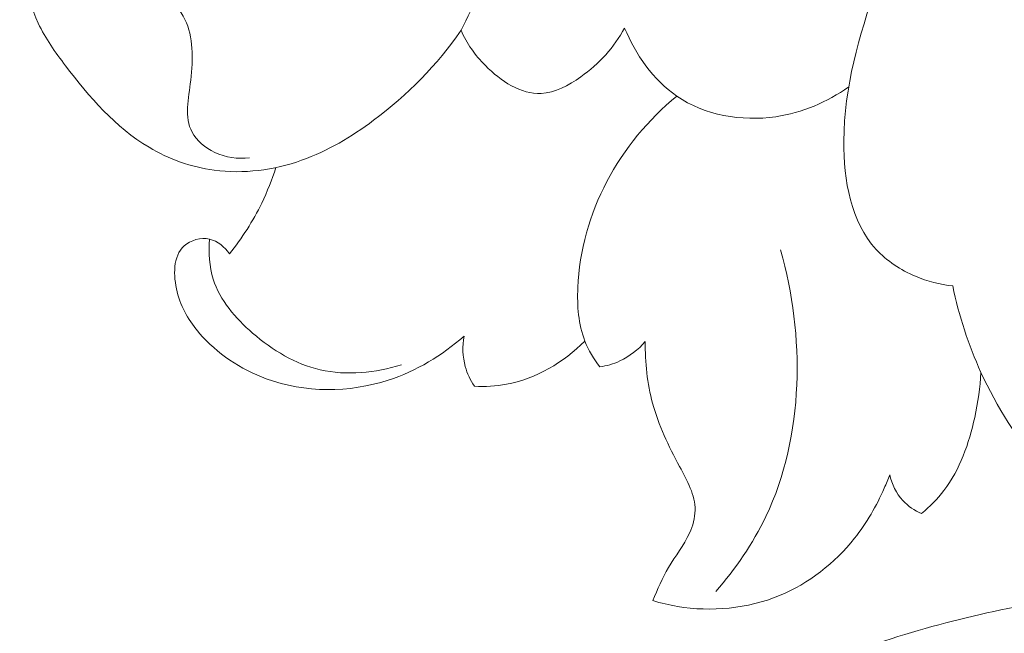
# Model space of a CAD drawing. Units: centimetres. Extents: x 20 to 1149, y -620 to 259.
# Drawn here: x 129 to 133, y -200 to -198 of the extents above; entities that cross this region are included whole.
import ezdxf

# ---------------------------------------------------------------- set-up
doc = ezdxf.new("R2010")
doc.units = ezdxf.units.CM
doc.header["$MEASUREMENT"] = 0
doc.layers.add('layer 1', color=7, linetype='Continuous')

msp = doc.modelspace()

# ---------------------------------------------------------------- linework, layer by layer
at = {"layer": 'layer 1', "color": 250, "lineweight": 20}
for points, knots in [([(130.74835, -197.61821), (130.79594, -197.52367), (130.84139, -197.42801), (130.88476, -197.33136), (130.88476, -197.33136), (130.98284, -197.11291), (131.07002, -196.88943), (131.14599, -196.66242)], [0, 0, 0, 0, 0.3333333, 0.3333333, 0.3333333, 0.3333333, 1, 1, 1, 1]), ([(129.69963, -196.72561), (129.67035, -196.7658), (129.63778, -196.80428), (129.60023, -196.83655), (129.60023, -196.83655), (129.55433, -196.87604), (129.50114, -196.90628), (129.45104, -196.94053), (129.45104, -196.94053), (129.37324, -196.99394), (129.30298, -197.05703), (129.24013, -197.12932), (129.24013, -197.12932), (129.20504, -197.16967), (129.17224, -197.21282), (129.1531, -197.2614), (129.1531, -197.2614), (129.11309, -197.36348), (129.13374, -197.48976), (129.18165, -197.59172), (129.18165, -197.59172), (129.20883, -197.64959), (129.24483, -197.69966), (129.28282, -197.74939), (129.28282, -197.74939), (129.37045, -197.86447), (129.4682, -197.97795), (129.59224, -198.05161), (129.59224, -198.05161), (129.66574, -198.09534), (129.74849, -198.12505), (129.83372, -198.13649), (129.83372, -198.13649), (129.94205, -198.15104), (130.05446, -198.13606), (130.15779, -198.09957), (130.15779, -198.09957), (130.25384, -198.06545), (130.34204, -198.01283), (130.42417, -197.9517), (130.42417, -197.9517), (130.54916, -197.85858), (130.66023, -197.74593), (130.74835, -197.61821)], [0, 0, 0, 0, 0.0833333, 0.0833333, 0.0833333, 0.0833333, 0.1666667, 0.1666667, 0.1666667, 0.1666667, 0.25, 0.25, 0.25, 0.25, 0.3333333, 0.3333333, 0.3333333, 0.3333333, 0.4166667, 0.4166667, 0.4166667, 0.4166667, 0.5, 0.5, 0.5, 0.5, 0.5833333, 0.5833333, 0.5833333, 0.5833333, 0.6666667, 0.6666667, 0.6666667, 0.6666667, 0.75, 0.75, 0.75, 0.75, 0.8333333, 0.8333333, 0.8333333, 0.8333333, 1, 1, 1, 1]), ([(129.96433, -198.09087), (129.92111, -198.09536), (129.87658, -198.08954), (129.83598, -198.07051), (129.83598, -198.07051), (129.80071, -198.05404), (129.7684, -198.02743), (129.75155, -197.99528), (129.75155, -197.99528), (129.72309, -197.94122), (129.73851, -197.87155), (129.7468, -197.8031), (129.7468, -197.8031), (129.75662, -197.72251), (129.7567, -197.64367), (129.72527, -197.57783), (129.72527, -197.57783), (129.69361, -197.51124), (129.62988, -197.45797), (129.56414, -197.41772), (129.56414, -197.41772), (129.48819, -197.37134), (129.40942, -197.34222), (129.31849, -197.32653), (129.31849, -197.32653), (129.29047, -197.32169), (129.26119, -197.31805), (129.24187, -197.30081), (129.24187, -197.30081), (129.22307, -197.28411), (129.21356, -197.25462), (129.21104, -197.22839)], [0, 0, 0, 0, 0.1111111, 0.1111111, 0.1111111, 0.1111111, 0.2222222, 0.2222222, 0.2222222, 0.2222222, 0.3333333, 0.3333333, 0.3333333, 0.3333333, 0.4444444, 0.4444444, 0.4444444, 0.4444444, 0.5555556, 0.5555556, 0.5555556, 0.5555556, 0.6666667, 0.6666667, 0.6666667, 0.6666667, 0.7777778, 0.7777778, 0.7777778, 0.7777778, 1, 1, 1, 1]), ([(132.6774, -197.36416), (132.65729, -197.33097), (132.63157, -197.3029), (132.59892, -197.27864), (132.59892, -197.27864), (132.55401, -197.2451), (132.49622, -197.21873), (132.4462, -197.2324), (132.4462, -197.2324), (132.4177, -197.24005), (132.39173, -197.2608), (132.3709, -197.28426), (132.3709, -197.28426), (132.32796, -197.3327), (132.30696, -197.39319), (132.28674, -197.45336), (132.28674, -197.45336), (132.22366, -197.64097), (132.16751, -197.82576), (132.16644, -198.02894), (132.16644, -198.02894), (132.16563, -198.17397), (132.19278, -198.32838), (132.28595, -198.42952), (132.28595, -198.42952), (132.32566, -198.47259), (132.37733, -198.50604), (132.43232, -198.52929), (132.43232, -198.52929), (132.47653, -198.54799), (132.52298, -198.56005), (132.57025, -198.56529)], [0, 0, 0, 0, 0.1111111, 0.1111111, 0.1111111, 0.1111111, 0.2222222, 0.2222222, 0.2222222, 0.2222222, 0.3333333, 0.3333333, 0.3333333, 0.3333333, 0.4444444, 0.4444444, 0.4444444, 0.4444444, 0.5555556, 0.5555556, 0.5555556, 0.5555556, 0.6666667, 0.6666667, 0.6666667, 0.6666667, 0.7777778, 0.7777778, 0.7777778, 0.7777778, 1, 1, 1, 1]), ([(133.71731, -197.63869), (133.70386, -197.60851), (133.68493, -197.58026), (133.66042, -197.5578), (133.66042, -197.5578), (133.62281, -197.52342), (133.57166, -197.50266), (133.52187, -197.49799), (133.52187, -197.49799), (133.44201, -197.49054), (133.36541, -197.5246), (133.28319, -197.54133), (133.28319, -197.54133), (133.19495, -197.55921), (133.10003, -197.55714), (133.02411, -197.52228), (133.02411, -197.52228), (132.96381, -197.49463), (132.91534, -197.44636), (132.86143, -197.3958), (132.86143, -197.3958), (132.83039, -197.36668), (132.7976, -197.33683), (132.75956, -197.33493), (132.75956, -197.33493), (132.73178, -197.33366), (132.70117, -197.34736), (132.6774, -197.36416)], [0, 0, 0, 0, 0.125, 0.125, 0.125, 0.125, 0.25, 0.25, 0.25, 0.25, 0.375, 0.375, 0.375, 0.375, 0.5, 0.5, 0.5, 0.5, 0.625, 0.625, 0.625, 0.625, 0.75, 0.75, 0.75, 0.75, 1, 1, 1, 1]), ([(131.35445, -197.60978), (131.31596, -197.68114), (131.26046, -197.74165), (131.19204, -197.79054), (131.19204, -197.79054), (131.14696, -197.82268), (131.09626, -197.84984), (131.04505, -197.85217), (131.04505, -197.85217), (130.9706, -197.85556), (130.89505, -197.80642), (130.83854, -197.74913), (130.83854, -197.74913), (130.79976, -197.70981), (130.76991, -197.66677), (130.74835, -197.61821)], [0, 0, 0, 0, 0.2, 0.2, 0.2, 0.2, 0.4, 0.4, 0.4, 0.4, 0.6, 0.6, 0.6, 0.6, 1, 1, 1, 1]), ([(132.18465, -197.82808), (132.10454, -197.88389), (132.01227, -197.92373), (131.91409, -197.93818), (131.91409, -197.93818), (131.78761, -197.95669), (131.65138, -197.9329), (131.5475, -197.86186), (131.5475, -197.86186), (131.45962, -197.80178), (131.39489, -197.70783), (131.35445, -197.60978)], [0, 0, 0, 0, 0.25, 0.25, 0.25, 0.25, 0.5, 0.5, 0.5, 0.5, 1, 1, 1, 1]), ([(131.26246, -198.86513), (131.24002, -198.83594), (131.22065, -198.8036), (131.2072, -198.7693), (131.2072, -198.7693), (131.18307, -198.70751), (131.17813, -198.63904), (131.18097, -198.57145), (131.18097, -198.57145), (131.18673, -198.43371), (131.22467, -198.29941), (131.28849, -198.17839), (131.28849, -198.17839), (131.35255, -198.05682), (131.44272, -197.94873), (131.5475, -197.86186)], [0, 0, 0, 0, 0.2, 0.2, 0.2, 0.2, 0.4, 0.4, 0.4, 0.4, 0.6, 0.6, 0.6, 0.6, 1, 1, 1, 1]), ([(130.06226, -198.12654), (130.048, -198.17153), (130.03049, -198.21548), (130.00988, -198.25801), (130.00988, -198.25801), (129.97734, -198.32504), (129.93694, -198.38832), (129.8904, -198.4461)], [0, 0, 0, 0, 0.3333333, 0.3333333, 0.3333333, 0.3333333, 1, 1, 1, 1]), ([(129.8904, -198.4461), (129.87245, -198.42119), (129.84689, -198.39839), (129.81629, -198.3917), (129.81629, -198.3917), (129.78405, -198.38454), (129.7463, -198.39535), (129.72244, -198.41699), (129.72244, -198.41699), (129.68052, -198.45501), (129.68159, -198.52674), (129.69659, -198.58675), (129.69659, -198.58675), (129.71187, -198.64818), (129.74189, -198.69726), (129.77956, -198.74077), (129.77956, -198.74077), (129.84419, -198.81537), (129.93137, -198.87375), (130.02676, -198.90877), (130.02676, -198.90877), (130.17072, -198.96163), (130.3332, -198.9612), (130.47881, -198.91397), (130.47881, -198.91397), (130.58282, -198.88026), (130.67818, -198.82274), (130.75939, -198.75091)], [0, 0, 0, 0, 0.125, 0.125, 0.125, 0.125, 0.25, 0.25, 0.25, 0.25, 0.375, 0.375, 0.375, 0.375, 0.5, 0.5, 0.5, 0.5, 0.625, 0.625, 0.625, 0.625, 0.75, 0.75, 0.75, 0.75, 1, 1, 1, 1]), ([(129.81629, -198.3917), (129.81215, -198.44128), (129.81545, -198.493), (129.83045, -198.54011), (129.83045, -198.54011), (129.85527, -198.61857), (129.91215, -198.68426), (129.97628, -198.73967), (129.97628, -198.73967), (130.05035, -198.8037), (130.1341, -198.85423), (130.22652, -198.87542), (130.22652, -198.87542), (130.32425, -198.89788), (130.43168, -198.88753), (130.52783, -198.85702)], [0, 0, 0, 0, 0.2, 0.2, 0.2, 0.2, 0.4, 0.4, 0.4, 0.4, 0.6, 0.6, 0.6, 0.6, 1, 1, 1, 1]), ([(131.69241, -199.69704), (131.76496, -199.61278), (131.82934, -199.52009), (131.87763, -199.41922), (131.87763, -199.41922), (132.02062, -199.12007), (132.0221, -198.74803), (131.93237, -198.4319)], [0, 0, 0, 0, 0.3333333, 0.3333333, 0.3333333, 0.3333333, 1, 1, 1, 1]), ([(132.57025, -198.56529), (132.59297, -198.67531), (132.62789, -198.78286), (132.67463, -198.8853), (132.67463, -198.8853), (132.73314, -199.01363), (132.81035, -199.13388), (132.9036, -199.2382), (132.9036, -199.2382), (132.961, -199.30238), (133.02451, -199.36056), (133.0972, -199.40904), (133.0972, -199.40904), (133.17448, -199.46053), (133.2622, -199.50113), (133.35251, -199.50798), (133.35251, -199.50798), (133.44268, -199.51489), (133.53545, -199.48806), (133.62019, -199.44907), (133.62019, -199.44907), (133.732, -199.3976), (133.82972, -199.32469), (133.89709, -199.21406), (133.89709, -199.21406), (133.9246, -199.16878), (133.94709, -199.11738), (133.93668, -199.07069), (133.93668, -199.07069), (133.92963, -199.03898), (133.90721, -199.00948), (133.88199, -198.98639), (133.88199, -198.98639), (133.86693, -198.97268), (133.85081, -198.96123), (133.83668, -198.94737), (133.83668, -198.94737), (133.79896, -198.91067), (133.77529, -198.85732), (133.7634, -198.80512)], [0, 0, 0, 0, 0.0909091, 0.0909091, 0.0909091, 0.0909091, 0.1818182, 0.1818182, 0.1818182, 0.1818182, 0.2727273, 0.2727273, 0.2727273, 0.2727273, 0.3636364, 0.3636364, 0.3636364, 0.3636364, 0.4545455, 0.4545455, 0.4545455, 0.4545455, 0.5454545, 0.5454545, 0.5454545, 0.5454545, 0.6363636, 0.6363636, 0.6363636, 0.6363636, 0.7272727, 0.7272727, 0.7272727, 0.7272727, 0.8181818, 0.8181818, 0.8181818, 0.8181818, 1, 1, 1, 1]), ([(130.75939, -198.75091), (130.75309, -198.78808), (130.75399, -198.82719), (130.76395, -198.8636), (130.76395, -198.8636), (130.77112, -198.88962), (130.78291, -198.91421), (130.79763, -198.93646)], [0, 0, 0, 0, 0.3333333, 0.3333333, 0.3333333, 0.3333333, 1, 1, 1, 1]), ([(130.79763, -198.93646), (130.83716, -198.93844), (130.87701, -198.93655), (130.9162, -198.92927), (130.9162, -198.92927), (131.02522, -198.90918), (131.1289, -198.84789), (131.2072, -198.7693)], [0, 0, 0, 0, 0.3333333, 0.3333333, 0.3333333, 0.3333333, 1, 1, 1, 1]), ([(131.26246, -198.86513), (131.28788, -198.86118), (131.31295, -198.85393), (131.3364, -198.84307), (131.3364, -198.84307), (131.37241, -198.82633), (131.40477, -198.80099), (131.43096, -198.77122)], [0, 0, 0, 0, 0.3333333, 0.3333333, 0.3333333, 0.3333333, 1, 1, 1, 1]), ([(131.43096, -198.77122), (131.43012, -198.848), (131.43826, -198.92639), (131.45817, -198.99975), (131.45817, -198.99975), (131.48024, -199.08139), (131.51668, -199.15672), (131.5583, -199.23444), (131.5583, -199.23444), (131.58618, -199.28653), (131.61642, -199.33971), (131.61563, -199.39601), (131.61563, -199.39601), (131.61517, -199.42446), (131.60681, -199.4536), (131.59481, -199.48033), (131.59481, -199.48033), (131.57406, -199.52629), (131.54232, -199.56512), (131.51698, -199.60783), (131.51698, -199.60783), (131.49402, -199.64667), (131.4763, -199.68879), (131.4592, -199.73074)], [0, 0, 0, 0, 0.1428571, 0.1428571, 0.1428571, 0.1428571, 0.2857143, 0.2857143, 0.2857143, 0.2857143, 0.4285714, 0.4285714, 0.4285714, 0.4285714, 0.5714286, 0.5714286, 0.5714286, 0.5714286, 0.7142857, 0.7142857, 0.7142857, 0.7142857, 1, 1, 1, 1]), ([(132.45491, -199.4081), (132.48519, -199.38255), (132.51353, -199.35411), (132.5376, -199.32269), (132.5376, -199.32269), (132.597, -199.24494), (132.63024, -199.14837), (132.65157, -199.05178), (132.65157, -199.05178), (132.66376, -198.99649), (132.67206, -198.94118), (132.67463, -198.8853)], [0, 0, 0, 0, 0.25, 0.25, 0.25, 0.25, 0.5, 0.5, 0.5, 0.5, 1, 1, 1, 1]), ([(131.4592, -199.73074), (131.4891, -199.73985), (131.51951, -199.747), (131.55041, -199.75219), (131.55041, -199.75219), (131.6757, -199.77311), (131.80981, -199.76096), (131.92863, -199.7119), (131.92863, -199.7119), (132.03716, -199.66718), (132.13296, -199.59162), (132.20599, -199.49975), (132.20599, -199.49975), (132.25113, -199.44302), (132.2876, -199.38003), (132.31639, -199.31392), (132.31639, -199.31392), (132.32361, -199.29754), (132.33023, -199.28102), (132.33644, -199.26421)], [0, 0, 0, 0, 0.1666667, 0.1666667, 0.1666667, 0.1666667, 0.3333333, 0.3333333, 0.3333333, 0.3333333, 0.5, 0.5, 0.5, 0.5, 0.6666667, 0.6666667, 0.6666667, 0.6666667, 1, 1, 1, 1]), ([(132.33644, -199.26421), (132.3446, -199.29921), (132.36084, -199.3336), (132.3853, -199.36005), (132.3853, -199.36005), (132.40459, -199.38097), (132.42899, -199.39699), (132.45491, -199.4081)], [0, 0, 0, 0, 0.3333333, 0.3333333, 0.3333333, 0.3333333, 1, 1, 1, 1]), ([(139.5376, -205.84258), (139.6328, -206.02966), (139.72104, -206.22021), (139.80345, -206.41357), (139.80345, -206.41357), (139.90076, -206.64173), (139.98993, -206.87368), (140.06547, -207.11026), (140.06547, -207.11026), (140.13393, -207.32451), (140.19112, -207.54251), (140.24525, -207.76133), (140.24525, -207.76133), (140.30598, -208.00712), (140.36278, -208.25394), (140.40741, -208.50355), (140.40741, -208.50355), (140.46186, -208.8077), (140.49819, -209.11589), (140.51412, -209.42624), (140.51412, -209.42624), (140.52889, -209.71458), (140.52605, -210.00488), (140.49988, -210.29328), (140.49988, -210.29328), (140.47907, -210.52187), (140.44368, -210.74919), (140.38587, -210.97476), (140.38587, -210.97476), (140.35068, -211.11231), (140.3071, -211.24922), (140.23416, -211.37095), (140.23416, -211.37095), (140.20817, -211.41426), (140.17854, -211.45564), (140.14563, -211.49427), (140.14563, -211.49427), (140.09868, -211.54922), (140.04511, -211.59873), (139.98778, -211.64267), (139.98778, -211.64267), (139.91955, -211.69508), (139.84608, -211.73977), (139.76865, -211.77929), (139.76865, -211.77929), (139.7247, -211.80164), (139.6795, -211.8223), (139.63187, -211.82998), (139.63187, -211.82998), (139.59147, -211.83642), (139.54942, -211.83337), (139.5101, -211.82307), (139.5101, -211.82307), (139.4793, -211.815), (139.45032, -211.80235), (139.42243, -211.7874), (139.42243, -211.7874), (139.3967, -211.77353), (139.37189, -211.75761), (139.34403, -211.74856), (139.34403, -211.74856), (139.31192, -211.73808), (139.27559, -211.73669), (139.24164, -211.74407), (139.24164, -211.74407), (139.21306, -211.75031), (139.18604, -211.76288), (139.16087, -211.77806), (139.16087, -211.77806), (139.13655, -211.79269), (139.11383, -211.80976), (139.09288, -211.82886), (139.09288, -211.82886), (139.05107, -211.867), (139.01628, -211.91297), (138.98972, -211.96319), (138.98972, -211.96319), (138.96466, -212.01052), (138.94689, -212.06172), (138.94104, -212.11379), (138.94104, -212.11379), (138.93621, -212.15729), (138.93964, -212.20129), (138.9485, -212.24372), (138.9485, -212.24372), (138.9657, -212.32602), (139.00328, -212.40232), (139.05051, -212.47179), (139.05051, -212.47179), (139.10378, -212.55027), (139.16933, -212.62006), (139.24651, -212.67342), (139.24651, -212.67342), (139.38422, -212.76855), (139.55873, -212.81145), (139.73249, -212.81872), (139.73249, -212.81872), (139.9161, -212.82637), (140.09881, -212.79427), (140.27011, -212.72943), (140.27011, -212.72943), (140.4028, -212.67924), (140.52854, -212.60943), (140.64352, -212.52543), (140.64352, -212.52543), (140.80877, -212.40466), (140.95179, -212.25467), (141.07329, -212.08995), (141.07329, -212.08995), (141.20156, -211.91612), (141.30586, -211.72582), (141.38214, -211.52674), (141.38214, -211.52674), (141.46492, -211.31063), (141.51467, -211.08402), (141.55418, -210.8567), (141.55418, -210.8567), (141.59173, -210.64092), (141.62008, -210.42461), (141.63141, -210.20797), (141.63141, -210.20797), (141.64468, -209.95315), (141.63432, -209.69796), (141.61916, -209.4437), (141.61916, -209.4437), (141.60033, -209.12914), (141.57417, -208.81603), (141.53932, -208.5038), (141.53932, -208.5038), (141.50772, -208.22077), (141.469, -207.93849), (141.41261, -207.66016), (141.41261, -207.66016), (141.35658, -207.38385), (141.28315, -207.11151), (141.1973, -206.84373), (141.1973, -206.84373), (141.10079, -206.54286), (140.98876, -206.24779), (140.87166, -205.95489), (140.87166, -205.95489), (140.73551, -205.61433), (140.59253, -205.27663), (140.43541, -204.94578), (140.43541, -204.94578), (140.33186, -204.72785), (140.22212, -204.51277), (140.10344, -204.30303), (140.10344, -204.30303), (139.94574, -204.02409), (139.77223, -203.75454), (139.58714, -203.49311), (139.58714, -203.49311), (139.36637, -203.18116), (139.12918, -202.88104), (138.87878, -202.59256), (138.87878, -202.59256), (138.69573, -202.38182), (138.50566, -202.17717), (138.31079, -201.97693), (138.31079, -201.97693), (138.12223, -201.78317), (137.92926, -201.59351), (137.72491, -201.41647), (137.72491, -201.41647), (137.44252, -201.17155), (137.13858, -200.95085), (136.82445, -200.74567), (136.82445, -200.74567), (136.49495, -200.53031), (136.15409, -200.33205), (135.7955, -200.16524), (135.7955, -200.16524), (135.50604, -200.03048), (135.20501, -199.91636), (134.8937, -199.84063), (134.8937, -199.84063), (134.61915, -199.77379), (134.3367, -199.73686), (134.05229, -199.71273), (134.05229, -199.71273), (133.75598, -199.68745), (133.45754, -199.67602), (133.16088, -199.70323), (133.16088, -199.70323), (132.8846, -199.72856), (132.60993, -199.78739), (132.34174, -199.87163), (132.34174, -199.87163), (132.09316, -199.94971), (131.85025, -200.04948), (131.62714, -200.18263), (131.62714, -200.18263), (131.46129, -200.28159), (131.30642, -200.39894), (131.15868, -200.5257), (131.15868, -200.5257), (131.02902, -200.63698), (130.90494, -200.75558), (130.80628, -200.89308), (130.80628, -200.89308), (130.72952, -201.00013), (130.66822, -201.11857), (130.62333, -201.24198), (130.62333, -201.24198), (130.59196, -201.3286), (130.56859, -201.41761), (130.55653, -201.508), (130.55653, -201.508), (130.54283, -201.6108), (130.54359, -201.71537), (130.55974, -201.81683), (130.55974, -201.81683), (130.57266, -201.89785), (130.59532, -201.97687), (130.62749, -202.05176), (130.62749, -202.05176), (130.66709, -202.14434), (130.72113, -202.23057), (130.78714, -202.30617), (130.78714, -202.30617), (130.84762, -202.37544), (130.91811, -202.43579), (130.99688, -202.48412), (130.99688, -202.48412), (131.08687, -202.53944), (131.18757, -202.57908), (131.2933, -202.59607), (131.2933, -202.59607), (131.3942, -202.61234), (131.49965, -202.6079), (131.6001, -202.58433), (131.6001, -202.58433), (131.66843, -202.56818), (131.73447, -202.54334), (131.79816, -202.5115), (131.79816, -202.5115), (131.8605, -202.48038), (131.92048, -202.44255), (131.96779, -202.39168), (131.96779, -202.39168), (132.0084, -202.34795), (132.03962, -202.29458), (132.05553, -202.23729), (132.05553, -202.23729), (132.06472, -202.2039), (132.06872, -202.16919), (132.06365, -202.13555), (132.06365, -202.13555), (132.05884, -202.10349), (132.04577, -202.07236), (132.02654, -202.04714), (132.02654, -202.04714), (131.99034, -201.99963), (131.93233, -201.9727), (131.87456, -201.95034), (131.87456, -201.95034), (131.81098, -201.92574), (131.7477, -201.90658), (131.68102, -201.89972)], [0, 0, 0, 0, 0.0151515, 0.0151515, 0.0151515, 0.0151515, 0.030303, 0.030303, 0.030303, 0.030303, 0.0454545, 0.0454545, 0.0454545, 0.0454545, 0.0606061, 0.0606061, 0.0606061, 0.0606061, 0.0757576, 0.0757576, 0.0757576, 0.0757576, 0.0909091, 0.0909091, 0.0909091, 0.0909091, 0.1060606, 0.1060606, 0.1060606, 0.1060606, 0.1212121, 0.1212121, 0.1212121, 0.1212121, 0.1363636, 0.1363636, 0.1363636, 0.1363636, 0.1515152, 0.1515152, 0.1515152, 0.1515152, 0.1666667, 0.1666667, 0.1666667, 0.1666667, 0.1818182, 0.1818182, 0.1818182, 0.1818182, 0.1969697, 0.1969697, 0.1969697, 0.1969697, 0.2121212, 0.2121212, 0.2121212, 0.2121212, 0.2272727, 0.2272727, 0.2272727, 0.2272727, 0.2424242, 0.2424242, 0.2424242, 0.2424242, 0.2575758, 0.2575758, 0.2575758, 0.2575758, 0.2727273, 0.2727273, 0.2727273, 0.2727273, 0.2878788, 0.2878788, 0.2878788, 0.2878788, 0.3030303, 0.3030303, 0.3030303, 0.3030303, 0.3181818, 0.3181818, 0.3181818, 0.3181818, 0.3333333, 0.3333333, 0.3333333, 0.3333333, 0.3484848, 0.3484848, 0.3484848, 0.3484848, 0.3636364, 0.3636364, 0.3636364, 0.3636364, 0.3787879, 0.3787879, 0.3787879, 0.3787879, 0.3939394, 0.3939394, 0.3939394, 0.3939394, 0.4090909, 0.4090909, 0.4090909, 0.4090909, 0.4242424, 0.4242424, 0.4242424, 0.4242424, 0.4393939, 0.4393939, 0.4393939, 0.4393939, 0.4545455, 0.4545455, 0.4545455, 0.4545455, 0.469697, 0.469697, 0.469697, 0.469697, 0.4848485, 0.4848485, 0.4848485, 0.4848485, 0.5, 0.5, 0.5, 0.5, 0.5151515, 0.5151515, 0.5151515, 0.5151515, 0.530303, 0.530303, 0.530303, 0.530303, 0.5454545, 0.5454545, 0.5454545, 0.5454545, 0.5606061, 0.5606061, 0.5606061, 0.5606061, 0.5757576, 0.5757576, 0.5757576, 0.5757576, 0.5909091, 0.5909091, 0.5909091, 0.5909091, 0.6060606, 0.6060606, 0.6060606, 0.6060606, 0.6212121, 0.6212121, 0.6212121, 0.6212121, 0.6363636, 0.6363636, 0.6363636, 0.6363636, 0.6515152, 0.6515152, 0.6515152, 0.6515152, 0.6666667, 0.6666667, 0.6666667, 0.6666667, 0.6818182, 0.6818182, 0.6818182, 0.6818182, 0.6969697, 0.6969697, 0.6969697, 0.6969697, 0.7121212, 0.7121212, 0.7121212, 0.7121212, 0.7272727, 0.7272727, 0.7272727, 0.7272727, 0.7424242, 0.7424242, 0.7424242, 0.7424242, 0.7575758, 0.7575758, 0.7575758, 0.7575758, 0.7727273, 0.7727273, 0.7727273, 0.7727273, 0.7878788, 0.7878788, 0.7878788, 0.7878788, 0.8030303, 0.8030303, 0.8030303, 0.8030303, 0.8181818, 0.8181818, 0.8181818, 0.8181818, 0.8333333, 0.8333333, 0.8333333, 0.8333333, 0.8484848, 0.8484848, 0.8484848, 0.8484848, 0.8636364, 0.8636364, 0.8636364, 0.8636364, 0.8787879, 0.8787879, 0.8787879, 0.8787879, 0.8939394, 0.8939394, 0.8939394, 0.8939394, 0.9090909, 0.9090909, 0.9090909, 0.9090909, 0.9242424, 0.9242424, 0.9242424, 0.9242424, 0.9393939, 0.9393939, 0.9393939, 0.9393939, 0.9545455, 0.9545455, 0.9545455, 0.9545455, 0.969697, 0.969697, 0.969697, 0.969697, 1, 1, 1, 1])]:
    msp.add_open_spline(points, degree=3, knots=knots, dxfattribs=at)

doc.saveas('drawing.dxf')
